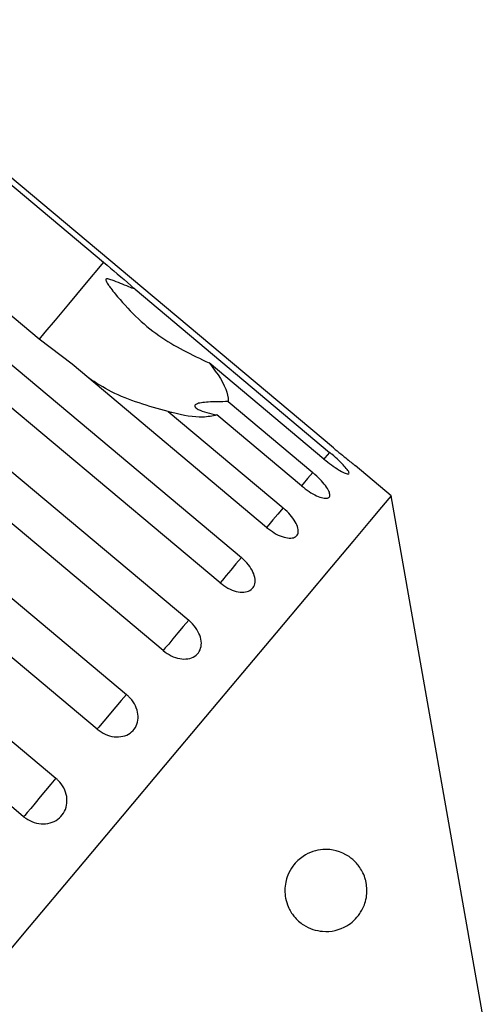
# Model space of a CAD drawing. Extents: x 6 to 387, y 57 to 246.
# Drawn here: x 216 to 223, y 230 to 245 of the extents above; entities that cross this region are included whole.
import ezdxf

# ---------------------------------------------------------------- set-up
doc = ezdxf.new("R2010")
doc.units = 0
doc.linetypes.add('PHANTOM', pattern=[12.7, 6.35, -1.27, 1.27, -1.27, 1.27, -1.27])
doc.layers.get('0').update_dxf_attribs({"linetype": 'CONTINUOUS'})

msp = doc.modelspace()

# ---------------------------------------------------------------- linework, layer by layer
at = {"color": 7, "linetype": 'CONTINUOUS'}
for p, q in [((220.986, 238.314), (213.207, 244.841)), ((213.155, 244.778), (217.486, 241.143)), ((216.502, 239.97), (212.17, 243.605)), ((211.805, 243.17), (219.584, 236.643)), ((219.26, 236.256), (211.481, 242.784)), ((211.003, 242.214), (218.782, 235.687)), ((218.392, 235.222), (210.613, 241.75)), ((210.054, 241.083), (217.833, 234.556)), ((217.966, 240.731), (220.929, 238.245)), ((217.387, 234.024), (209.608, 240.551)), ((217.005, 239.587), (216.502, 239.97)), ((208.981, 239.804), (216.76, 233.277)), ((219.968, 237.101), (217.005, 239.587)), ((220.842, 238.142), (219.094, 239.609)), ((216.268, 232.691), (208.49, 239.218)), ((219.383, 239.018), (220.671, 237.938)), ((218.471, 238.866), (220.219, 237.399)), ((220.5, 237.735), (219.213, 238.815)), ((221.867, 237.584), (221.318, 238.045)), ((223.285, 229.541), (221.867, 237.584))]:
    msp.add_line(p, q, dxfattribs=at)
at = {"color": 8, "linetype": 'PHANTOM', "flags": 128}
for points in [[(217.486, 241.143), (217.197, 240.799), (216.949, 240.503), (216.746, 240.262), (216.592, 240.078), (216.502, 239.97)], [(220.929, 238.245), (220.857, 238.159), (220.842, 238.142)], [(220.671, 237.938), (220.593, 237.845), (220.526, 237.765), (220.5, 237.735)], [(220.219, 237.399), (220.138, 237.303), (220.064, 237.214), (220.001, 237.14), (219.968, 237.101)], [(219.584, 236.643), (219.501, 236.544), (219.423, 236.45), (219.352, 236.367), (219.296, 236.299), (219.26, 236.256)], [(218.782, 235.687), (218.7, 235.589), (218.618, 235.492), (218.542, 235.401), (218.477, 235.323), (218.426, 235.263), (218.394, 235.225), (218.392, 235.222)], [(217.833, 234.556), (217.753, 234.461), (217.671, 234.363), (217.591, 234.267), (217.518, 234.181), (217.458, 234.109), (217.415, 234.057), (217.39, 234.028), (217.387, 234.024)], [(216.76, 233.277), (216.684, 233.187), (216.603, 233.09), (216.521, 232.992), (216.443, 232.899), (216.375, 232.818), (216.321, 232.754), (216.285, 232.711), (216.268, 232.691)]]:
    msp.add_lwpolyline(points, dxfattribs=at)
at = {"color": 7, "linetype": 'CONTINUOUS', "flags": 128}
msp.add_lwpolyline([(221.867, 237.584), (221.83, 237.54), (221.719, 237.408), (221.535, 237.189), (221.28, 236.885), (220.956, 236.499), (220.566, 236.034), (220.113, 235.495), (219.603, 234.886), (219.038, 234.213), (218.425, 233.483), (217.769, 232.701), (217.076, 231.875), (216.352, 231.012), (215.603, 230.12)], dxfattribs=at)
at = {"color": 7, "linetype": 'CONTINUOUS'}
for points, knots in [([(217.486, 241.143), (217.625, 241.025), (217.787, 240.888), (217.944, 240.751), (217.966, 240.731)], [0, 0, 0, 0, 0.859314, 1, 1, 1, 1]), ([(217.966, 240.731), (217.934, 240.744), (217.816, 240.791), (217.678, 240.849), (217.565, 240.888), (217.535, 240.891), (217.526, 240.888), (217.52, 240.884), (217.519, 240.877), (217.521, 240.864), (217.528, 240.847), (217.542, 240.822), (217.564, 240.789), (217.604, 240.734), (217.832, 240.449), (218.285, 239.992), (218.829, 239.734), (219.094, 239.609)], [0, 0, 0, 0, 0.0383, 0.143439, 0.170008, 0.176811, 0.180468, 0.183762, 0.187434, 0.191067, 0.20091, 0.210659, 0.225292, 0.248124, 0.290732, 0.654473, 1, 1, 1, 1]), ([(219.094, 239.609), (219.126, 239.567), (219.285, 239.362), (219.384, 239.159), (219.383, 239.036), (219.383, 239.018)], [0, 0, 0, 0, 0.178557, 0.880071, 1, 1, 1, 1]), ([(218.471, 238.866), (218.172, 238.95), (217.733, 239.074), (217.369, 239.305), (217.254, 239.379)], [0, 0, 0, 0, 0.682662, 1, 1, 1, 1]), ([(219.383, 239.018), (219.278, 239.018), (219.13, 239.017), (218.971, 239.003), (218.898, 238.985), (218.869, 238.961), (218.876, 238.933), (218.934, 238.893), (219.051, 238.85), (219.16, 238.826), (219.213, 238.815)], [0, 0, 0, 0, 0.24828, 0.347972, 0.448591, 0.520496, 0.592338, 0.692713, 0.852658, 1, 1, 1, 1]), ([(219.213, 238.815), (219.144, 238.8), (218.972, 238.762), (218.684, 238.808), (218.489, 238.861), (218.471, 238.866)], [0, 0, 0, 0, 0.376937, 0.940535, 1, 1, 1, 1]), ([(220.842, 238.142), (220.88, 238.111), (220.957, 238.05), (221.066, 237.977), (221.154, 237.929), (221.211, 237.911), (221.231, 237.924), (221.212, 237.967), (221.156, 238.034), (221.071, 238.12), (220.989, 238.194), (220.94, 238.235), (220.929, 238.245)], [0, 0, 0, 0, 0.1085766, 0.217171, 0.3253782, 0.4325777, 0.5388261, 0.6446159, 0.7506427, 0.8574854, 0.9653548, 1, 1, 1, 1]), ([(220.986, 238.314), (221.024, 238.282), (221.099, 238.22), (221.201, 238.137), (221.277, 238.077), (221.319, 238.044), (221.318, 238.044), (221.318, 238.044)], [0, 0, 0, 0, 0.217253, 0.434538, 0.651053, 0.865548, 1, 1, 1, 1]), ([(220.5, 237.735), (220.539, 237.704), (220.616, 237.644), (220.732, 237.579), (220.831, 237.544), (220.902, 237.542), (220.936, 237.573), (220.931, 237.632), (220.887, 237.713), (220.81, 237.808), (220.731, 237.886), (220.682, 237.927), (220.671, 237.938)], [0, 0, 0, 0, 0.108577, 0.217172, 0.325379, 0.432578, 0.538827, 0.644617, 0.750644, 0.857486, 0.965356, 1, 1, 1, 1]), ([(219.968, 237.101), (220.007, 237.071), (220.085, 237.012), (220.209, 236.955), (220.318, 236.932), (220.401, 236.945), (220.449, 236.992), (220.456, 237.067), (220.424, 237.161), (220.355, 237.266), (220.279, 237.347), (220.23, 237.389), (220.219, 237.399)], [0, 0, 0, 0, 0.108578, 0.217172, 0.325379, 0.432579, 0.538827, 0.644617, 0.750645, 0.857487, 0.965357, 1, 1, 1, 1]), ([(219.26, 236.256), (219.299, 236.227), (219.378, 236.169), (219.508, 236.12), (219.626, 236.108), (219.721, 236.135), (219.781, 236.197), (219.801, 236.286), (219.779, 236.392), (219.717, 236.506), (219.644, 236.59), (219.596, 236.632), (219.584, 236.643)], [0, 0, 0, 0, 0.108578, 0.217171, 0.325379, 0.432578, 0.538827, 0.644618, 0.750645, 0.857487, 0.965357, 1, 1, 1, 1]), ([(218.392, 235.222), (218.432, 235.194), (218.512, 235.136), (218.647, 235.094), (218.773, 235.092), (218.879, 235.131), (218.95, 235.206), (218.981, 235.308), (218.968, 235.426), (218.912, 235.547), (218.842, 235.634), (218.794, 235.677), (218.782, 235.687)], [0, 0, 0, 0, 0.1085778, 0.2171722, 0.3253799, 0.4325795, 0.5388281, 0.6446168, 0.7506455, 0.8574863, 0.9653551, 1, 1, 1, 1]), ([(217.387, 234.024), (217.427, 233.996), (217.507, 233.939), (217.647, 233.903), (217.781, 233.909), (217.895, 233.959), (217.976, 234.045), (218.016, 234.158), (218.01, 234.285), (217.961, 234.413), (217.892, 234.503), (217.844, 234.545), (217.833, 234.556)], [0, 0, 0, 0, 0.108578, 0.217172, 0.325379, 0.432579, 0.538828, 0.644617, 0.750643, 0.857487, 0.965355, 1, 1, 1, 1]), ([(216.268, 232.691), (216.309, 232.663), (216.389, 232.607), (216.533, 232.575), (216.672, 232.588), (216.793, 232.646), (216.882, 232.741), (216.929, 232.863), (216.931, 232.998), (216.885, 233.131), (216.819, 233.224), (216.771, 233.266), (216.76, 233.277)], [0, 0, 0, 0, 0.1085782, 0.2171715, 0.3253799, 0.4325783, 0.5388274, 0.6446172, 0.7506463, 0.8574887, 0.9653557, 1, 1, 1, 1]), ([(221.486, 231.68), (221.491, 231.648), (221.5, 231.585), (221.494, 231.475), (221.462, 231.34), (221.368, 231.162), (221.159, 230.979), (220.857, 230.911), (220.571, 230.997), (220.394, 231.149), (220.301, 231.295), (220.256, 231.437), (220.243, 231.569), (220.256, 231.692), (220.296, 231.822), (220.384, 231.972), (220.568, 232.136), (220.867, 232.223), (221.141, 232.158), (221.338, 231.992), (221.425, 231.871), (221.471, 231.753), (221.483, 231.696), (221.486, 231.68)], [0, 0, 0, 0, 0.016205, 0.03239, 0.055874, 0.095656, 0.17261, 0.294635, 0.384588, 0.433923, 0.470557, 0.495365, 0.516114, 0.536911, 0.55707, 0.589831, 0.644759, 0.745808, 0.884543, 0.926967, 0.96969, 0.991437, 1, 1, 1, 1])]:
    msp.add_open_spline(points, degree=3, knots=knots, dxfattribs=at)

doc.saveas('drawing.dxf')
